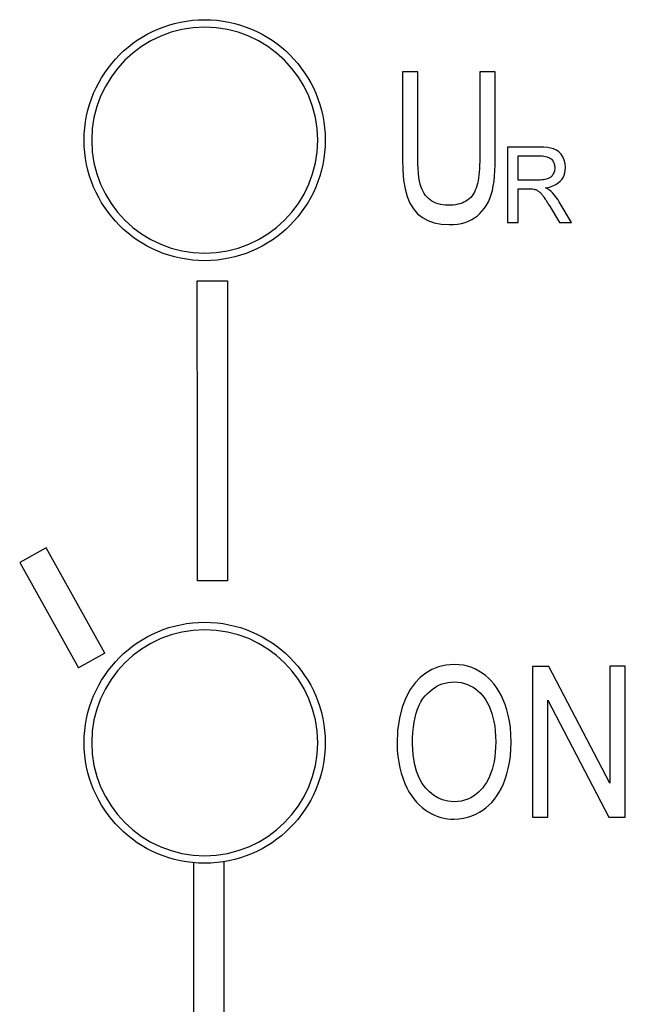
# Model space of a CAD drawing. Units: millimetres. Extents: x 2218 to 2893, y 29 to 623.
# Drawn here: x 2625 to 2633, y 139 to 152 of the extents above; entities that cross this region are included whole.
import ezdxf

# ---------------------------------------------------------------- set-up
doc = ezdxf.new("R2010")
doc.units = ezdxf.units.MM
for name, color, linetype in [('1', 1, 'Continuous'), ('____25_2__NEW_VIEW_1_BL31', 7, 'Continuous'), ('____25_3__NEW_VIEW_1_BL28', 7, 'Continuous'), ('____28_12__NEW_VIEW_1_BL85', 7, 'Continuous'), ('____28_13__NEW_VIEW_1_BL86', 7, 'Continuous'), ('____28_16__NEW_VIEW_1_BL84', 7, 'Continuous'), ('____28_17__NEW_VIEW_1_BL87', 7, 'Continuous'), ('BZ', 255, 'Continuous')]:
    doc.layers.add(name, color=color, linetype=linetype)

msp = doc.modelspace()

# ---------------------------------------------------------------- linework, layer by layer
at = {"layer": '1', "color": 3, "linetype": 'Continuous'}
for centre in [(2627.48348, 150.55651), (2627.48348, 142.55651)]:
    msp.add_circle(centre, 1.6, dxfattribs=at)
for centre, start, end in [((2627.48348, 150.55651), 0, 180), ((2627.48348, 150.55651), 180, 0), ((2627.48348, 142.55651), 0, 180), ((2627.48348, 142.55651), 180, 0)]:
    msp.add_arc(centre, 1.5, start, end, dxfattribs=at)
at = {"layer": '____25_2__NEW_VIEW_1_BL31', "color": 1, "linetype": 'Continuous'}
for p, q in [((2627.38641, 146.29782), (2627.3848, 148.68846)), ((2627.78518, 148.68873), (2627.78678, 146.29809)), ((2627.38748, 144.70512), (2627.38641, 146.29782)), ((2627.78678, 146.29809), (2627.78785, 144.70538)), ((2627.78785, 144.70538), (2627.38748, 144.70581))]:
    msp.add_line(p, q, dxfattribs=at)
at = {"layer": '____25_3__NEW_VIEW_1_BL28', "color": 1, "linetype": 'Continuous'}
for p, q in [((2625.37734, 145.14398), (2625.02764, 144.94902)), ((2626.15691, 143.74564), (2625.37734, 145.14398)), ((2625.02764, 144.94902), (2625.80721, 143.55068)), ((2626.15691, 143.74564), (2625.80721, 143.55068)), ((2627.33994, 133.0839), (2627.33804, 140.96314)), ((2627.73834, 140.97694), (2627.74304, 132.73698))]:
    msp.add_line(p, q, dxfattribs=at)
at = {"layer": '____28_12__NEW_VIEW_1_BL85', "color": 1, "linetype": 'Continuous'}
for p, q in [((2630.31308, 151.46309), (2630.10776, 151.46295)), ((2630.10776, 151.46295), (2630.10854, 150.31123)), ((2630.31385, 150.32461), (2630.31308, 151.46309)), ((2631.33968, 151.46378), (2631.13436, 151.46364)), ((2631.13436, 151.46364), (2631.13513, 150.32516)), ((2631.34046, 150.31206), (2631.33968, 151.46378)), ((2630.10854, 150.31123), (2630.11237, 150.15905)), ((2630.31464, 150.24903), (2630.31385, 150.32461)), ((2630.31747, 150.17978), (2630.31464, 150.24903)), ((2631.13314, 150.22361), (2631.13089, 150.17874)), ((2631.1345, 150.27437), (2631.13314, 150.22361)), ((2631.13513, 150.32516), (2631.1345, 150.27437)), ((2631.33631, 150.15108), (2631.33956, 150.23154)), ((2631.33956, 150.23154), (2631.34046, 150.31206)), ((2630.11237, 150.15905), (2630.12381, 150.02606)), ((2630.322, 150.11747), (2630.31747, 150.17978)), ((2630.32804, 150.0623), (2630.322, 150.11747)), ((2631.12338, 150.09428), (2631.11798, 150.05478)), ((2631.1275, 150.13394), (2631.12338, 150.09428)), ((2631.13089, 150.17874), (2631.1275, 150.13394)), ((2631.32365, 150.01122), (2631.33113, 150.08104)), ((2631.33113, 150.08104), (2631.33631, 150.15108)), ((2630.12381, 150.02606), (2630.14279, 149.91003)), ((2630.33556, 150.01371), (2630.32804, 150.0623)), ((2630.34502, 149.97144), (2630.33556, 150.01371)), ((2630.35568, 149.93488), (2630.34502, 149.97144)), ((2631.0964, 149.95182), (2631.08659, 149.92039)), ((2631.1045, 149.98373), (2631.0964, 149.95182)), ((2631.11187, 150.01914), (2631.1045, 149.98373)), ((2631.11798, 150.05478), (2631.11187, 150.01914)), ((2631.30196, 149.88958), (2631.31422, 149.95015)), ((2631.31422, 149.95015), (2631.32365, 150.01122)), ((2630.14279, 149.91003), (2630.17007, 149.8072)), ((2630.36809, 149.90269), (2630.35568, 149.93488)), ((2630.3823, 149.87351), (2630.36809, 149.90269)), ((2630.39814, 149.84691), (2630.3823, 149.87351)), ((2630.41553, 149.82261), (2630.39814, 149.84691)), ((2630.4344, 149.80051), (2630.41553, 149.82261)), ((2631.03268, 149.81658), (2631.01454, 149.79595)), ((2631.04908, 149.83983), (2631.03268, 149.81658)), ((2631.06311, 149.86461), (2631.04908, 149.83983)), ((2631.07582, 149.89209), (2631.06311, 149.86461)), ((2631.08659, 149.92039), (2631.07582, 149.89209)), ((2631.26936, 149.78301), (2631.28781, 149.83564)), ((2631.28781, 149.83564), (2631.30196, 149.88958)), ((2630.17007, 149.8072), (2630.20709, 149.71848)), ((2630.20709, 149.71848), (2630.25384, 149.64311)), ((2630.45483, 149.78057), (2630.4344, 149.80051)), ((2630.47666, 149.76275), (2630.45483, 149.78057)), ((2630.50004, 149.74675), (2630.47666, 149.76275)), ((2630.52536, 149.7325), (2630.50004, 149.74675)), ((2630.55275, 149.72027), (2630.52536, 149.7325)), ((2630.58169, 149.71027), (2630.55275, 149.72027)), ((2630.61191, 149.70234), (2630.58169, 149.71027)), ((2630.64342, 149.69676), (2630.61191, 149.70234)), ((2630.67629, 149.6938), (2630.64342, 149.69676)), ((2630.71048, 149.69247), (2630.67629, 149.6938)), ((2630.74541, 149.69343), (2630.71048, 149.69247)), ((2630.78028, 149.69569), (2630.74541, 149.69343)), ((2630.8118, 149.69968), (2630.78028, 149.69569)), ((2630.84297, 149.70576), (2630.8118, 149.69968)), ((2630.87149, 149.71308), (2630.84297, 149.70576)), ((2630.8995, 149.72209), (2630.87149, 149.71308)), ((2630.92522, 149.73289), (2630.8995, 149.72209)), ((2630.94995, 149.74588), (2630.92522, 149.73289)), ((2630.97297, 149.76045), (2630.94995, 149.74588)), ((2630.99452, 149.77711), (2630.97297, 149.76045)), ((2631.01454, 149.79595), (2630.99452, 149.77711)), ((2631.19799, 149.65354), (2631.22431, 149.69261)), ((2631.22431, 149.69261), (2631.24897, 149.73675)), ((2631.24897, 149.73675), (2631.26936, 149.78301)), ((2630.25384, 149.64311), (2630.3096, 149.58011)), ((2630.3096, 149.58011), (2630.37396, 149.52854)), ((2631.06691, 149.52615), (2631.10327, 149.55366)), ((2631.10327, 149.55366), (2631.13714, 149.58392)), ((2631.13714, 149.58392), (2631.1685, 149.6168)), ((2631.1685, 149.6168), (2631.19799, 149.65354)), ((2630.37396, 149.52854), (2630.44742, 149.48842)), ((2630.44742, 149.48842), (2630.53036, 149.45929)), ((2630.53036, 149.45929), (2630.62377, 149.44176)), ((2630.62377, 149.44176), (2630.72869, 149.43583)), ((2630.72869, 149.43583), (2630.78504, 149.43753)), ((2630.78504, 149.43753), (2630.84111, 149.44338)), ((2630.84111, 149.44338), (2630.89128, 149.45267)), ((2630.89128, 149.45267), (2630.94056, 149.46583)), ((2630.94056, 149.46583), (2630.98502, 149.48233)), ((2630.98502, 149.48233), (2631.02788, 149.5026)), ((2631.02788, 149.5026), (2631.06691, 149.52615))]:
    msp.add_line(p, q, dxfattribs=at)
at = {"layer": '____28_13__NEW_VIEW_1_BL86', "color": 1, "linetype": 'Continuous'}
for p, q in [((2631.93551, 150.46324), (2631.50121, 150.46295)), ((2631.50121, 150.46295), (2631.50188, 149.46202)), ((2631.64245, 150.34755), (2631.9408, 150.34775)), ((2631.64266, 150.02674), (2631.64245, 150.34755)), ((2631.98609, 150.46217), (2631.93551, 150.46324)), ((2631.9408, 150.34775), (2631.96459, 150.34716)), ((2631.96459, 150.34716), (2631.98635, 150.34503)), ((2632.03242, 150.4584), (2631.98609, 150.46217)), ((2631.98635, 150.34503), (2632.00593, 150.34184)), ((2632.00593, 150.34184), (2632.02305, 150.33761)), ((2632.02305, 150.33761), (2632.03775, 150.33271)), ((2632.07524, 150.45177), (2632.03242, 150.4584)), ((2632.11537, 150.44111), (2632.07524, 150.45177)), ((2632.15255, 150.42438), (2632.11537, 150.44111)), ((2632.18533, 150.40062), (2632.15255, 150.42438)), ((2632.21333, 150.3704), (2632.18533, 150.40062)), ((2632.23646, 150.33456), (2632.21333, 150.3704)), ((2632.03775, 150.33271), (2632.05039, 150.32725)), ((2632.05039, 150.32725), (2632.06145, 150.32126)), ((2632.06145, 150.32126), (2632.07143, 150.31464)), ((2632.07143, 150.31464), (2632.08075, 150.3071)), ((2632.08075, 150.3071), (2632.08964, 150.29843)), ((2632.08964, 150.29843), (2632.09813, 150.28855)), ((2632.09813, 150.28855), (2632.10601, 150.27755)), ((2632.10601, 150.27755), (2632.11277, 150.26595)), ((2632.11277, 150.26595), (2632.11834, 150.25415)), ((2632.11834, 150.25415), (2632.12265, 150.2422)), ((2632.12265, 150.2422), (2632.12597, 150.23007)), ((2632.12597, 150.23007), (2632.12828, 150.21757)), ((2632.12828, 150.21757), (2632.12957, 150.20444)), ((2632.25476, 150.29349), (2632.23646, 150.33456)), ((2632.26701, 150.24648), (2632.25476, 150.29349)), ((2632.27134, 150.19359), (2632.26701, 150.24648)), ((2632.0942, 150.08458), (2632.08609, 150.07538)), ((2632.10173, 150.09476), (2632.0942, 150.08458)), ((2632.1088, 150.1063), (2632.10173, 150.09476)), ((2632.11518, 150.11914), (2632.1088, 150.1063)), ((2632.12048, 150.13263), (2632.11518, 150.11914)), ((2632.12468, 150.14641), (2632.12048, 150.13263)), ((2632.12779, 150.16055), (2632.12468, 150.14641)), ((2632.12952, 150.17523), (2632.12779, 150.16055)), ((2632.13019, 150.19048), (2632.12952, 150.17523)), ((2632.12957, 150.20444), (2632.13019, 150.19048)), ((2632.23977, 150.06287), (2632.25297, 150.09099)), ((2632.25297, 150.09099), (2632.26276, 150.12167)), ((2632.26276, 150.12167), (2632.26919, 150.1556)), ((2632.26919, 150.1556), (2632.27134, 150.19359)), ((2631.91074, 150.02692), (2631.64266, 150.02674)), ((2631.93626, 150.02748), (2631.91074, 150.02692)), ((2631.95973, 150.02875), (2631.93626, 150.02748)), ((2631.98095, 150.03092), (2631.95973, 150.02875)), ((2631.99974, 150.03379), (2631.98095, 150.03092)), ((2632.01611, 150.0373), (2631.99974, 150.03379)), ((2632.03062, 150.04149), (2632.01611, 150.0373)), ((2632.04382, 150.04657), (2632.03062, 150.04149)), ((2632.05593, 150.0526), (2632.04382, 150.04657)), ((2632.06699, 150.0594), (2632.05593, 150.0526)), ((2632.06024, 149.93499), (2632.10621, 149.94965)), ((2632.07707, 150.06697), (2632.06699, 150.0594)), ((2632.08609, 150.07538), (2632.07707, 150.06697)), ((2632.10621, 149.94965), (2632.14471, 149.96771)), ((2632.14471, 149.96771), (2632.17665, 149.98859)), ((2632.17665, 149.98859), (2632.20236, 150.0118)), ((2632.20236, 150.0118), (2632.223, 150.03666)), ((2632.223, 150.03666), (2632.23977, 150.06287)), ((2631.64274, 149.91125), (2631.7873, 149.91135)), ((2631.64304, 149.46211), (2631.64274, 149.91125)), ((2631.7873, 149.91135), (2631.81204, 149.91108)), ((2631.81204, 149.91108), (2631.83528, 149.90972)), ((2631.83528, 149.90972), (2631.85688, 149.90678)), ((2631.85688, 149.90678), (2631.86733, 149.90343)), ((2631.86733, 149.90343), (2631.87767, 149.89979)), ((2631.87767, 149.89979), (2631.88777, 149.89558)), ((2631.88777, 149.89558), (2631.89755, 149.89063)), ((2631.89755, 149.89063), (2631.90716, 149.8849)), ((2631.90716, 149.8849), (2631.9164, 149.87859)), ((2631.9164, 149.87859), (2631.92522, 149.87175)), ((2631.92522, 149.87175), (2631.93361, 149.86438)), ((2631.93361, 149.86438), (2631.94167, 149.85646)), ((2631.94167, 149.85646), (2631.94935, 149.84817)), ((2631.94935, 149.84817), (2631.95672, 149.83961)), ((2631.95672, 149.83961), (2631.96383, 149.83083)), ((2631.96383, 149.83083), (2631.97083, 149.82177)), ((2631.97083, 149.82177), (2631.97766, 149.81259)), ((2632.00605, 149.92433), (2632.06024, 149.93499)), ((2632.03312, 149.91028), (2632.00605, 149.92433)), ((2632.05943, 149.89426), (2632.03312, 149.91028)), ((2632.08388, 149.87505), (2632.05943, 149.89426)), ((2632.1044, 149.8546), (2632.08388, 149.87505)), ((2632.12383, 149.83312), (2632.1044, 149.8546)), ((2632.14184, 149.81059), (2632.12383, 149.83312)), ((2631.97766, 149.81259), (2631.98437, 149.80331)), ((2631.98437, 149.80331), (2631.99091, 149.79392)), ((2631.99091, 149.79392), (2632.00401, 149.77463)), ((2632.00401, 149.77463), (2632.01047, 149.76494)), ((2632.01047, 149.76494), (2632.01683, 149.75517)), ((2632.01683, 149.75517), (2632.03589, 149.72511)), ((2632.03589, 149.72511), (2632.04217, 149.71505)), ((2632.04217, 149.71505), (2632.04845, 149.70474)), ((2632.04845, 149.70474), (2632.06717, 149.67373)), ((2632.15875, 149.78724), (2632.14184, 149.81059)), ((2632.17446, 149.76325), (2632.15875, 149.78724)), ((2632.18944, 149.73878), (2632.17446, 149.76325)), ((2632.35384, 149.46259), (2632.18944, 149.73878)), ((2632.06717, 149.67373), (2632.19203, 149.46248)), ((2631.50188, 149.46202), (2631.64304, 149.46211)), ((2632.19203, 149.46248), (2632.35384, 149.46259))]:
    msp.add_line(p, q, dxfattribs=at)
at = {"layer": '____28_16__NEW_VIEW_1_BL84', "color": 1, "linetype": 'Continuous'}
for p, q in [((2630.58489, 143.56397), (2630.4975, 143.52868)), ((2630.68323, 143.58704), (2630.58489, 143.56397)), ((2630.79507, 143.59546), (2630.68323, 143.58704)), ((2630.85684, 143.59292), (2630.79507, 143.59546)), ((2630.9181, 143.58468), (2630.85684, 143.59292)), ((2630.97342, 143.5718), (2630.9181, 143.58468)), ((2631.02741, 143.55419), (2630.97342, 143.5718)), ((2631.07683, 143.53322), (2631.02741, 143.55419)), ((2630.34512, 143.42271), (2630.27616, 143.34999)), ((2630.41834, 143.48184), (2630.34512, 143.42271)), ((2630.4975, 143.52868), (2630.41834, 143.48184)), ((2631.12427, 143.5081), (2631.07683, 143.53322)), ((2631.1685, 143.47983), (2631.12427, 143.5081)), ((2631.21052, 143.44835), (2631.1685, 143.47983)), ((2631.25043, 143.41375), (2631.21052, 143.44835)), ((2631.28787, 143.37647), (2631.25043, 143.41375)), ((2630.27616, 143.34999), (2630.21109, 143.26162)), ((2630.50182, 143.26507), (2630.53348, 143.28755)), ((2630.53348, 143.28755), (2630.56677, 143.30756)), ((2630.56677, 143.30756), (2630.60107, 143.32435)), ((2630.60107, 143.32435), (2630.63668, 143.33814)), ((2630.63668, 143.33814), (2630.67425, 143.34935)), ((2630.67425, 143.34935), (2630.71259, 143.35772)), ((2630.71259, 143.35772), (2630.75415, 143.36282)), ((2630.75415, 143.36282), (2630.79603, 143.36448)), ((2630.79603, 143.36448), (2630.84296, 143.36235)), ((2630.84296, 143.36235), (2630.88946, 143.35567)), ((2630.88946, 143.35567), (2630.93138, 143.34499)), ((2630.93138, 143.34499), (2630.97228, 143.3309)), ((2630.97228, 143.3309), (2631.0094, 143.31363)), ((2631.0094, 143.31363), (2631.04497, 143.2933)), ((2631.04497, 143.2933), (2631.07796, 143.27055)), ((2631.32421, 143.33475), (2631.28787, 143.37647)), ((2631.35732, 143.29043), (2631.32421, 143.33475)), ((2631.38971, 143.2401), (2631.35732, 143.29043)), ((2630.15247, 143.15455), (2630.10356, 143.02813)), ((2630.21109, 143.26162), (2630.15247, 143.15455)), ((2630.38063, 143.14193), (2630.40883, 143.17749)), ((2630.40883, 143.17749), (2630.43963, 143.21079)), ((2630.43963, 143.21079), (2630.46981, 143.23897)), ((2630.46981, 143.23897), (2630.50182, 143.26507)), ((2631.07796, 143.27055), (2631.10917, 143.24539)), ((2631.10917, 143.24539), (2631.13834, 143.21768)), ((2631.13834, 143.21768), (2631.16543, 143.18794)), ((2631.16543, 143.18794), (2631.19173, 143.15509)), ((2631.19173, 143.15509), (2631.21526, 143.12022)), ((2631.41855, 143.18767), (2631.38971, 143.2401)), ((2631.44652, 143.12759), (2631.41855, 143.18767)), ((2630.10356, 143.02813), (2630.06702, 142.88296)), ((2630.30922, 143.00371), (2630.3309, 143.05509)), ((2630.3309, 143.05509), (2630.35366, 143.09976)), ((2630.35366, 143.09976), (2630.38063, 143.14193)), ((2631.21526, 143.12022), (2631.23779, 143.08077)), ((2631.23779, 143.08077), (2631.25799, 143.04007)), ((2631.25799, 143.04007), (2631.2773, 142.99374)), ((2631.47087, 143.06596), (2631.44652, 143.12759)), ((2631.49396, 142.99552), (2631.47087, 143.06596)), ((2630.26433, 142.83025), (2630.27632, 142.89088)), ((2630.27632, 142.89088), (2630.29175, 142.95078)), ((2630.29175, 142.95078), (2630.30922, 143.00371)), ((2631.2773, 142.99374), (2631.29384, 142.94633)), ((2631.29384, 142.94633), (2631.30934, 142.89252)), ((2631.30934, 142.89252), (2631.32176, 142.83793)), ((2631.51297, 142.92388), (2631.49396, 142.99552)), ((2631.52939, 142.84138), (2631.51297, 142.92388)), ((2630.06702, 142.88296), (2630.04473, 142.72045)), ((2630.24817, 142.69329), (2630.2549, 142.76194)), ((2630.2549, 142.76194), (2630.26433, 142.83025)), ((2631.32176, 142.83793), (2631.33251, 142.77544)), ((2631.33251, 142.77544), (2631.34, 142.71247)), ((2631.54141, 142.75812), (2631.52939, 142.84138)), ((2631.54907, 142.66228), (2631.54141, 142.75812)), ((2630.04473, 142.72045), (2630.03746, 142.54189)), ((2630.24396, 142.61612), (2630.24817, 142.69329)), ((2631.34, 142.71247), (2631.34455, 142.64033)), ((2631.34455, 142.64033), (2631.34636, 142.56803)), ((2631.55168, 142.56616), (2631.54907, 142.66228)), ((2630.03746, 142.54189), (2630.04008, 142.4564)), ((2630.24278, 142.53882), (2630.24396, 142.61612)), ((2630.249, 142.40213), (2630.24278, 142.53882)), ((2631.34495, 142.49887), (2631.34098, 142.42982)), ((2631.34636, 142.56803), (2631.34495, 142.49887)), ((2631.54924, 142.47111), (2631.55168, 142.56616)), ((2630.04008, 142.4564), (2630.04672, 142.37861)), ((2630.04672, 142.37861), (2630.05847, 142.29902)), ((2630.26708, 142.28282), (2630.249, 142.40213)), ((2631.33435, 142.36893), (2631.32475, 142.30843)), ((2631.34098, 142.42982), (2631.33435, 142.36893)), ((2631.52984, 142.29408), (2631.54157, 142.37634)), ((2631.54157, 142.37634), (2631.54924, 142.47111)), ((2630.05847, 142.29902), (2630.07348, 142.22365)), ((2630.29479, 142.17978), (2630.26708, 142.28282)), ((2631.31369, 142.2549), (2631.29957, 142.20211)), ((2631.32475, 142.30843), (2631.31369, 142.2549)), ((2631.51357, 142.21259), (2631.52984, 142.29408)), ((2630.07348, 142.22365), (2630.09245, 142.15229)), ((2630.09245, 142.15229), (2630.11657, 142.07834)), ((2630.3305, 142.09142), (2630.29479, 142.17978)), ((2631.26526, 142.10892), (2631.24555, 142.06784)), ((2631.2838, 142.155), (2631.26526, 142.10892)), ((2631.29957, 142.20211), (2631.2838, 142.155)), ((2631.4724, 142.07225), (2631.49493, 142.14185)), ((2631.49493, 142.14185), (2631.51357, 142.21259)), ((2630.11657, 142.07834), (2630.14204, 142.0135)), ((2630.14204, 142.0135), (2630.1682, 141.9567)), ((2630.37226, 142.01704), (2630.3305, 142.09142)), ((2630.41839, 141.95488), (2630.37226, 142.01704)), ((2631.19955, 141.99253), (2631.17367, 141.95852)), ((2631.2231, 142.0282), (2631.19955, 141.99253)), ((2631.24555, 142.06784), (2631.2231, 142.0282)), ((2631.42099, 141.95191), (2631.44849, 142.01131)), ((2631.44849, 142.01131), (2631.4724, 142.07225)), ((2630.1682, 141.9567), (2630.19515, 141.90686)), ((2630.19515, 141.90686), (2630.22641, 141.85744)), ((2630.22641, 141.85744), (2630.2596, 141.81203)), ((2630.46735, 141.90264), (2630.41839, 141.95488)), ((2630.51965, 141.85986), (2630.46735, 141.90264)), ((2630.57646, 141.82488), (2630.51965, 141.85986)), ((2631.05182, 141.84747), (2631.01522, 141.82576)), ((2631.08563, 141.87158), (2631.05182, 141.84747)), ((2631.11735, 141.89831), (2631.08563, 141.87158)), ((2631.14657, 141.92743), (2631.11735, 141.89831)), ((2631.17367, 141.95852), (2631.14657, 141.92743)), ((2631.32867, 141.80552), (2631.36129, 141.84971)), ((2631.36129, 141.84971), (2631.39285, 141.89981)), ((2631.39285, 141.89981), (2631.42099, 141.95191)), ((2630.2596, 141.81203), (2630.29521, 141.76962)), ((2630.29521, 141.76962), (2630.33065, 141.73294)), ((2630.33065, 141.73294), (2630.37029, 141.69726)), ((2630.63976, 141.79763), (2630.57646, 141.82488)), ((2630.71174, 141.7797), (2630.63976, 141.79763)), ((2630.79389, 141.77325), (2630.71174, 141.7797)), ((2630.84244, 141.77556), (2630.79389, 141.77325)), ((2630.89061, 141.78206), (2630.84244, 141.77556)), ((2630.93419, 141.79297), (2630.89061, 141.78206)), ((2630.97657, 141.80797), (2630.93419, 141.79297)), ((2631.01522, 141.82576), (2630.97657, 141.80797)), ((2631.21604, 141.69204), (2631.25598, 141.72635)), ((2631.25598, 141.72635), (2631.29305, 141.76373)), ((2631.29305, 141.76373), (2631.32867, 141.80552)), ((2630.37029, 141.69726), (2630.40978, 141.66637)), ((2630.40978, 141.66637), (2630.44999, 141.63933)), ((2630.44999, 141.63933), (2630.49149, 141.61555)), ((2630.49149, 141.61555), (2630.53423, 141.59499)), ((2630.53423, 141.59499), (2630.57722, 141.57799)), ((2630.97695, 141.56759), (2631.03158, 141.58603)), ((2631.03158, 141.58603), (2631.0812, 141.60772)), ((2631.0812, 141.60772), (2631.129, 141.63315)), ((2631.129, 141.63315), (2631.17364, 141.66095)), ((2631.17364, 141.66095), (2631.21604, 141.69204)), ((2630.57722, 141.57799), (2630.61922, 141.56483)), ((2630.61922, 141.56483), (2630.66184, 141.55492)), ((2630.66184, 141.55492), (2630.70692, 141.54759)), ((2630.70692, 141.54759), (2630.74961, 141.54362)), ((2630.74961, 141.54362), (2630.79525, 141.54226)), ((2630.79525, 141.54226), (2630.85834, 141.54526)), ((2630.85834, 141.54526), (2630.92085, 141.55419)), ((2630.92085, 141.55419), (2630.97695, 141.56759))]:
    msp.add_line(p, q, dxfattribs=at)
at = {"layer": '____28_17__NEW_VIEW_1_BL87', "color": 1, "linetype": 'Continuous'}
for p, q in [((2632.05227, 143.57064), (2631.83332, 143.57049)), ((2631.83332, 143.57049), (2631.83466, 141.56863)), ((2632.86096, 142.01885), (2632.05227, 143.57064)), ((2633.06524, 143.57132), (2632.85992, 143.57118)), ((2632.85992, 143.57118), (2632.86096, 142.01885)), ((2633.06658, 141.56945), (2633.06524, 143.57132)), ((2632.03998, 141.56876), (2632.03894, 143.12109)), ((2632.03894, 143.12109), (2632.84763, 141.56931)), ((2631.83466, 141.56863), (2632.03998, 141.56876)), ((2632.84763, 141.56931), (2633.06658, 141.56945))]:
    msp.add_line(p, q, dxfattribs=at)
at = {"layer": 'BZ', "color": 1}
msp.add_line((2627.3848, 148.68846), (2627.78518, 148.68873), dxfattribs=at)

doc.saveas('drawing.dxf')
